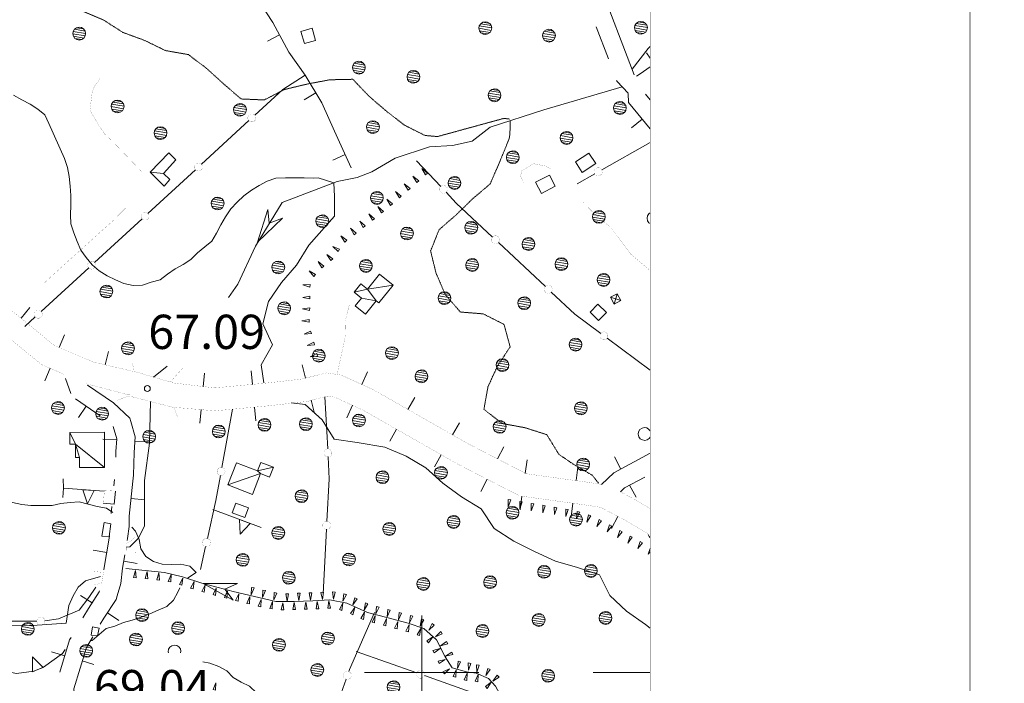
# Model space of a CAD drawing. Units: inches. Extents: x 1434800 to 1446565, y 4479307 to 4488127.
# Drawn here: x 1444824 to 1445255, y 4486995 to 4487286 of the extents above; entities that cross this region are included whole.
import ezdxf
from ezdxf.enums import TextEntityAlignment as Align

# ---------------------------------------------------------------- set-up
doc = ezdxf.new("R2010")
doc.units = ezdxf.units.IN
doc.header["$MEASUREMENT"] = 0
doc.linetypes.add('HIDDEN', pattern=[0.375, 0.25, -0.125])
for name, color, linetype, lineweight in [('ALBERO', 7, 'Continuous', 0), ('CARRARECCIA', 7, 'Continuous', 0), ('CURVA_AUSILIARI', 7, 'Continuous', 0), ('CURVA_INTERM', 7, 'Continuous', 0), ('EDIFICIO', 7, 'Continuous', 0), ('FIUME', 7, 'Continuous', 0), ('FOGLIO_LEGENDA', 7, 'Continuous', 0), ('MARCIAPIEDE', 7, 'Continuous', 0), ('MURO_A_CALCE', 7, 'Continuous', 0), ('MURO_SOSTEG', 7, 'Continuous', 0), ('OLEODOTTI', 7, 'Continuous', 0), ('PUNTO_QUOTA', 7, 'Continuous', 0), ('QUOTA', 7, 'Continuous', 0), ('SOMM_SCARPAT', 7, 'Continuous', 0), ('STACCIONATA', 7, 'Continuous', 0), ('STRADA_1_CORSIA', 7, 'Continuous', 0), ('STRADE_SECOND', 7, 'Continuous', 0), ('TETTOIA', 7, 'Continuous', 0), ('VASCHE_POZZI', 7, 'Continuous', 0)]:
    doc.layers.add(name, color=color, linetype=linetype, lineweight=lineweight)
doc.styles.add('ROMANT', font='ROMANT.shx', dxfattribs={"height": 0.2})

# ---------------------------------------------------------------- blocks, each defined once
blk = doc.blocks.new('ALBERO')
at = {"layer": 'ALBERO', "color": 3, "linetype": 'Continuous'}
mesh = blk.add_polyface(dxfattribs=at)
corners = [(1.81, 2.05), (-1.24, 2.55), (2.46, 1.15), (-2.14, 1.95), (2.71, 0.1), (-2.74, 1), (2.51, -1), (-2.89, -0.05), (1.96, -1.9), (-2.64, -1.15), (1.06, -2.55), (-2.04, -2.05), (-0.04, -2.8), (-1.09, -2.6), (-0.19, 2.8), (0.91, 2.65)]
mesh.append_faces([[corners[k] for k in face] for face in [(1, 0, 15, 14), (10, 11, 13, 12)]], dxfattribs={"vtx0": -1, "color": 3})
mesh.append_faces([[corners[k] for k in face] for face in [(0, 1, 3, 2), (2, 3, 5, 4), (4, 5, 7, 6), (6, 7, 9, 8), (8, 9, 11, 10)]], dxfattribs={"vtx0": -1, "vtx2": -1, "color": 3})
blk = doc.blocks.new('PARAM')
at = {"layer": 'FOGLIO_LEGENDA', "color": 4, "linetype": 'Continuous'}
for p, q in [((0, -25), (0, 25)), ((-25, 0), (25, 0))]:
    blk.add_line(p, q, dxfattribs=at)
blk.add_point((0, 0), dxfattribs=at)
blk = doc.blocks.new('PUNTO')
at = {"layer": 'PUNTO_QUOTA', "color": 1, "linetype": 'Continuous'}
blk.add_circle((0, 0), 1.3, dxfattribs=at)

msp = doc.modelspace()

# ---------------------------------------------------------------- linework, layer by layer
at = {"layer": 'ALBERO', "color": 3, "linetype": 'Continuous'}
for points in [[(1445100, 4487201.36), (1445099.38, 4487200.95), (1445098.78, 4487200), (1445098.63, 4487198.95), (1445098.88, 4487197.85), (1445099.48, 4487196.95), (1445100, 4487196.65)], [(1445100, 4487105.8), (1445099.49, 4487106.51), (1445098.59, 4487107.11), (1445097.49, 4487107.26), (1445096.44, 4487107.01), (1445095.54, 4487106.41), (1445094.94, 4487105.46), (1445094.79, 4487104.41), (1445095.04, 4487103.31), (1445095.64, 4487102.41), (1445096.59, 4487101.86), (1445097.64, 4487101.66), (1445098.74, 4487101.91), (1445099.64, 4487102.56), (1445100, 4487103.15)], [(1444894.48, 4487008.67), (1444894.6, 4487009.31), (1444894.35, 4487010.36), (1444893.7, 4487011.26), (1444892.8, 4487011.86), (1444891.7, 4487012.01), (1444890.65, 4487011.76), (1444889.75, 4487011.16), (1444889.15, 4487010.21), (1444889, 4487009.16), (1444889.11, 4487008.67)]]:
    msp.add_lwpolyline(points, dxfattribs=at)
at = {"layer": 'CARRARECCIA', "color": 1, "linetype": 'Continuous', "const_width": 0.05}
for points in [[(1444859.19, 4487260.09), (1444856.68, 4487256.57), (1444855.74, 4487253.92), (1444854.8, 4487246.29), (1444857.31, 4487241.88), (1444861.06, 4487236.01), (1444864.82, 4487232.48), (1444876.1, 4487220.73), (1444877.27, 4487219.51)], [(1445056.47, 4487220.62), (1445053.97, 4487221.84), (1445049.07, 4487222.84), (1445043.86, 4487219.75), (1445043.2, 4487217.46), (1445044.75, 4487214.48)], [(1445100, 4487176.05), (1445091.44, 4487183.3), (1445082.71, 4487194.96), (1445078.75, 4487198.3), (1445075.48, 4487201.11), (1445071.03, 4487205.4), (1445070.24, 4487206.42)], [(1444870.87, 4487203.94), (1444865.45, 4487198.41), (1444839.45, 4487174.92), (1444834.15, 4487170.03)], [(1444968.31, 4487160.91), (1444966.57, 4487154.01), (1444966.73, 4487148.09), (1444963.11, 4487131.03)]]:
    msp.add_lwpolyline(points, dxfattribs=at)
at = {"layer": 'CURVA_AUSILIARI', "color": 30, "linetype": 'HIDDEN'}
msp.add_line((1445099.09, 4487060.27), (1445100, 4487059), dxfattribs=at)
for points in [[(1444851.47, 4487289.7), (1444860.77, 4487285.73), (1444869.24, 4487280.31), (1444878.77, 4487276.81), (1444887.82, 4487272.39), (1444897.85, 4487270.62), (1444905.84, 4487264.57), (1444913.25, 4487257.84), (1444920.94, 4487251.19), (1444931.09, 4487250.75), (1444940.02, 4487255.37), (1444949.91, 4487257.72), (1444959.8, 4487259.59), (1444969.86, 4487259.8), (1444976.82, 4487252.5), (1444984.6, 4487245.78), (1444992.52, 4487239.68), (1445001.48, 4487235.19), (1445006.9, 4487234.72), (1445036.02, 4487242.7), (1445038.42, 4487242.38)], [(1445038.76, 4487241.42), (1445038.61, 4487235.84), (1445038.32, 4487233.89), (1445034.54, 4487224.57), (1445030.02, 4487214), (1445022.36, 4487207.55)], [(1445022.36, 4487207.55), (1445015.17, 4487200.52), (1445007.61, 4487193.94), (1445003.9, 4487184.62), (1445006.3, 4487174.82), (1445010.32, 4487165.53), (1445016.93, 4487157.89), (1445026.91, 4487157.09), (1445036.02, 4487152.49), (1445038.72, 4487142.66), (1445033.2, 4487134.3), (1445029.02, 4487125.21), (1445027.23, 4487115.25), (1445035.22, 4487109.08), (1445045.18, 4487107.25), (1445054.75, 4487104.19), (1445060.03, 4487095.61), (1445066.34, 4487091.27), (1445074.73, 4487086.39), (1445077.41, 4487082.94)]]:
    msp.add_lwpolyline(points, dxfattribs=at)
at = {"layer": 'CURVA_INTERM', "color": 30, "linetype": 'Continuous'}
for points in [[(1444821.34, 4487252.87), (1444824.93, 4487250.79), (1444828.57, 4487248.89), (1444832.04, 4487246.78), (1444835.1, 4487244.17), (1444836.85, 4487240.4), (1444843.61, 4487225.12), (1444844.91, 4487221.23), (1444845.7, 4487217.23), (1444846.16, 4487213.02), (1444846.39, 4487208.85), (1444846.46, 4487204.74), (1444846.34, 4487200.49), (1444846.45, 4487196.48), (1444847.7, 4487192.53), (1444849.16, 4487188.73), (1444850.84, 4487185.02), (1444853.11, 4487181.7), (1444855.73, 4487178.61), (1444858.86, 4487175.93), (1444862.29, 4487173.72), (1444865.99, 4487171.93), (1444869.68, 4487170.35), (1444873.71, 4487169.44), (1444877.8, 4487169.67), (1444881.58, 4487171.01), (1444885.51, 4487171.99), (1444888.75, 4487174.44), (1444892.09, 4487176.81), (1444895.61, 4487178.75), (1444899, 4487180.95), (1444901.83, 4487183.88), (1444905.04, 4487186.39), (1444908.14, 4487188.94), (1444910.23, 4487192.48), (1444912.02, 4487196.09), (1444914.15, 4487199.63), (1444916.45, 4487203.03), (1444919.22, 4487206), (1444922.12, 4487208.84), (1444925.45, 4487211.18), (1444928.82, 4487213.36), (1444932.42, 4487215.22), (1444936.21, 4487216.57), (1444940.32, 4487216.7), (1444944.39, 4487216.64), (1444948.48, 4487216.67), (1444952.59, 4487216.56), (1444954.71, 4487216.59), (1444961.6, 4487214.4)], [(1444961.6, 4487214.4), (1444961.81, 4487208.48), (1444961.78, 4487199.87), (1444950.54, 4487187.1), (1444945.25, 4487178.39), (1444938.64, 4487170.88), (1444932.96, 4487162.43), (1444930.52, 4487152.65), (1444934.76, 4487143.51), (1444929.73, 4487134.82), (1444930.93, 4487126.89)], [(1444942.92, 4487118.11), (1444949.04, 4487117.46), (1444956.43, 4487110.71), (1444961.75, 4487102.2), (1444971.7, 4487100.75), (1444983.86, 4487098.7), (1444993.21, 4487094.83), (1445001.77, 4487089.64), (1445009.28, 4487082.94), (1445017.45, 4487076.98), (1445026.09, 4487071.65), (1445031.73, 4487063.15), (1445040.36, 4487057.56), (1445049.41, 4487053.05), (1445058.52, 4487048.77), (1445068.18, 4487045.99), (1445077.84, 4487042.84), (1445082.3, 4487033.82), (1445089.68, 4487026.89), (1445097.95, 4487020.99), (1445100, 4487019.47)], [(1444864.75, 4487070.13), (1444862.07, 4487071.96), (1444857.95, 4487072.8), (1444853.99, 4487073.69), (1444850.12, 4487074.78), (1444846.12, 4487074.47), (1444842.11, 4487074.08), (1444838.21, 4487073.19), (1444833.05, 4487073.11), (1444828.95, 4487073.12), (1444824.91, 4487073.66), (1444820.9, 4487074.5), (1444817.09, 4487075.31)], [(1444890.5, 4487047.36), (1444886.45, 4487047.46), (1444882.6, 4487048.62), (1444879.28, 4487050.86), (1444877.09, 4487054.25), (1444876.4, 4487058.23), (1444874.66, 4487061.9), (1444873.17, 4487063.67)], [(1444897.5, 4487041.2), (1444897.98, 4487041.63), (1444901.31, 4487043.84), (1444898.45, 4487046.64), (1444894.52, 4487047.41), (1444890.5, 4487047.36)], [(1444855.21, 4487013.95), (1444855.7, 4487014.11), (1444858.82, 4487016.66), (1444861.83, 4487019.32), (1444865.7, 4487020.36), (1444869.43, 4487021.87), (1444873.31, 4487023), (1444877.17, 4487024.2), (1444880.97, 4487025.71), (1444884.68, 4487027.28), (1444888.37, 4487029), (1444891.41, 4487031.72), (1444893.32, 4487035.29), (1444894.16, 4487037.14)], [(1444904.14, 4487004.71), (1444907.32, 4487004.07), (1444911.15, 4487002.73), (1444914.68, 4487000.79), (1444917.48, 4486997.87), (1444920.97, 4486995.8), (1444924.64, 4486994.06), (1444927.65, 4486991.19), (1444931.14, 4486989.17), (1444935.13, 4486988.41), (1444938.91, 4486986.84), (1444942.73, 4486985.39), (1444946.59, 4486984.3), (1444949.56, 4486983.61)]]:
    msp.add_lwpolyline(points, dxfattribs=at)
at = {"layer": 'EDIFICIO', "color": 2, "linetype": 'Continuous'}
for points in [[(1444947.12, 4487280.72), (1444952.02, 4487282.15), (1444953.55, 4487276.85), (1444948.65, 4487275.43)], [(1445067.26, 4487223.59), (1445073.2, 4487227.51), (1445076.2, 4487222.95), (1445070.26, 4487219.04)], [(1445055.87, 4487217.88), (1445058.42, 4487213.04), (1445052.39, 4487209.86), (1445049.83, 4487214.71)], [(1445077.42, 4487154.17), (1445073.71, 4487157.81), (1445077.14, 4487161.31), (1445080.86, 4487157.67)], [(1444918.59, 4487074.24), (1444924.16, 4487072.13), (1444922.54, 4487067.88), (1444916.97, 4487069.98)], [(1444860.99, 4487065.73), (1444859.99, 4487059.79), (1444863.15, 4487059.59), (1444863.93, 4487065.12)], [(1444855.25, 4487016.45), (1444858.11, 4487016.03), (1444858.86, 4487019.5), (1444855.97, 4487020.1)]]:
    msp.add_lwpolyline(points, close=True, dxfattribs=at)
at = {"layer": 'FIUME', "color": 5, "linetype": 'Continuous'}
msp.add_line((1444888.61, 4487134.16), (1444882.57, 4487129.4), dxfattribs=at)
for points in [[(1445100, 4487274.1), (1445099.13, 4487273.35), (1445092.06, 4487264.17)], [(1445087.81, 4487256.52), (1445053.43, 4487246.42), (1445030, 4487238.8), (1445022.09, 4487232.69), (1445013.41, 4487230.77), (1445003.45, 4487230.25), (1444988.41, 4487225.25), (1444978.23, 4487219.21), (1444971.73, 4487216.85), (1444962.95, 4487215.09), (1444938.88, 4487205.91), (1444927.25, 4487186.78)], [(1444927.25, 4487186.78), (1444919.55, 4487170.13), (1444915.49, 4487164.26)], [(1444881.33, 4487118.69), (1444880.83, 4487100.45), (1444878.62, 4487084.11), (1444878.62, 4487064.08), (1444875.92, 4487058.79), (1444872.24, 4487055.11), (1444870.97, 4487054.93)], [(1444859.41, 4487042.1), (1444852.85, 4487040.14), (1444849.66, 4487037.38), (1444847.48, 4487033.67), (1444845.48, 4487029.33), (1444844.36, 4487021.66), (1444829.67, 4487020.58), (1444813.81, 4487020.82), (1444805.77, 4487021.66), (1444801.36, 4487023.08), (1444797.78, 4487024.41), (1444793.26, 4487028.28), (1444789.62, 4487032.26), (1444783.86, 4487044.26), (1444780.32, 4487053.71), (1444774.41, 4487060.73)], [(1445019.63, 4487000.39), (1445013.27, 4487002.07), (1445010.2, 4487006.94), (1445006.46, 4487014.33), (1445000.91, 4487019.3), (1444994.03, 4487021.64), (1444984.71, 4487024.07), (1444976.32, 4487026.37), (1444967.21, 4487030.36), (1444959.86, 4487031.8), (1444952.39, 4487031.39), (1444944.11, 4487031.12), (1444936.2, 4487031.19), (1444917.5, 4487035.52), (1444910.98, 4487037.19), (1444903.82, 4487039.18), (1444895.25, 4487041.89), (1444887.41, 4487043.86), (1444870.51, 4487045.54)], [(1445100, 4486943.62), (1445096.59, 4486945.56), (1445090.68, 4486948.64), (1445086.48, 4486951.8), (1445082.18, 4486958.62), (1445079.7, 4486963.37), (1445075.24, 4486969.6), (1445069.71, 4486975.35), (1445064.07, 4486979.29), (1445056.95, 4486980.02), (1445050.22, 4486978.77), (1445044.25, 4486977.28), (1445038.95, 4486979.77), (1445036.79, 4486984.34), (1445035, 4486989.17), (1445032.36, 4486994.12), (1445029.28, 4486997.41), (1445023.83, 4486999.8), (1445019.63, 4487000.39)]]:
    msp.add_lwpolyline(points, dxfattribs=at)
for points in [[(1444939, 4487198.94), (1444928.17, 4487188.44), (1444932.68, 4487202.79), (1444933.26, 4487196.82)], [(1444917.54, 4487031.76), (1444904.28, 4487038.95), (1444919.32, 4487038.95), (1444913.8, 4487036.6)]]:
    msp.add_lwpolyline(points, close=True, dxfattribs=at)
at = {"layer": 'FOGLIO_LEGENDA', "color": 4, "linetype": 'Continuous'}
msp.add_line((1445075, 4487000), (1445100, 4487000), dxfattribs=at)
at = {"layer": 'FOGLIO_LEGENDA', "color": 7, "linetype": 'Continuous', "const_width": 0.05}
for points in [[(1434945, 4479795), (1445255, 4479795), (1445255, 4488105), (1434945, 4488105)], [(1434975, 4479825), (1445225, 4479825), (1445225, 4488075), (1434975, 4488075)], [(1435100, 4479950), (1445100, 4479950), (1445100, 4487950), (1435100, 4487950)]]:
    msp.add_lwpolyline(points, close=True, dxfattribs=at)
at = {"layer": 'FOGLIO_LEGENDA', "color": 6, "linetype": 'Continuous', "const_width": 0.2}
msp.add_lwpolyline([(1434960, 4479810), (1445240, 4479810), (1445240, 4488090), (1434960, 4488090)], close=True, dxfattribs=at)
at = {"layer": 'MARCIAPIEDE', "color": 6, "linetype": 'Continuous', "const_width": 0.05}
for points in [[(1444873.37, 4487135.52), (1444874.15, 4487131.88), (1444889.95, 4487127.22), (1444895.63, 4487133.56)], [(1444866.52, 4487119.24), (1444871.98, 4487121.11), (1444891.63, 4487116.02), (1444893.18, 4487111.77)], [(1444874.45, 4487059.02), (1444870.84, 4487056.44), (1444870.73, 4487052.51), (1444874.94, 4487052.57)], [(1444856.53, 4487044.29), (1444860.7, 4487043.83), (1444859.96, 4487039.22), (1444856.28, 4487038.3)]]:
    msp.add_lwpolyline(points, dxfattribs=at)
at = {"layer": 'MURO_A_CALCE', "color": 7, "linetype": 'Continuous'}
for p, q in [((1444932.49, 4487276.45), (1444937.76, 4487279.32)), ((1444948.49, 4487250.79), (1444953.63, 4487253.9)), ((1444961.05, 4487224.38), (1444966.52, 4487226.84)), ((1444843.14, 4487080.69), (1444843.03, 4487084.81))]:
    msp.add_line(p, q, dxfattribs=at)
msp.add_lwpolyline([(1444880.11, 4487493.98), (1444881.7, 4487472.08), (1444885.67, 4487447.44), (1444892.18, 4487410.39), (1444896.7, 4487389.7), (1444898.5, 4487365.78), (1444901.61, 4487356.34), (1444907.56, 4487344.52), (1444913.88, 4487330.59), (1444920.41, 4487313.86), (1444925.96, 4487298.42), (1444934.89, 4487284.6), (1444941.91, 4487271.69), (1444949, 4487261.54), (1444956.3, 4487249.48), (1444961.89, 4487237.15), (1444969.14, 4487221.01)], dxfattribs=at)
at = {"layer": 'MURO_SOSTEG', "color": 7, "linetype": 'Continuous'}
msp.add_line((1444908.61, 4487071.48), (1444929.73, 4487063.48), dxfattribs=at)
for points in [[(1444842.88, 4487076.73), (1444843.14, 4487080.69), (1444861, 4487079.42)], [(1444843.92, 4487010.05), (1444842.77, 4487008.4), (1444834.5, 4487002.41), (1444830.26, 4487000.66), (1444822.64, 4486999.58), (1444812.22, 4487001.59), (1444797.52, 4487003.39), (1444782.45, 4487005.44)]]:
    msp.add_lwpolyline(points, dxfattribs=at)
at = {"layer": 'MURO_SOSTEG', "color": 4, "linetype": 'Continuous'}
for points in [[(1444854.14, 4487079.91), (1444856.64, 4487079.73), (1444853.72, 4487073.92), (1444851.65, 4487080.08)], [(1444922.64, 4487066.17), (1444924.98, 4487065.28), (1444920.51, 4487060.56), (1444920.3, 4487067.05)], [(1444831.93, 4487001.35), (1444829.62, 4487000.4), (1444829.64, 4487006.9), (1444834.24, 4487002.3)]]:
    msp.add_lwpolyline(points, close=True, dxfattribs=at)
at = {"layer": 'OLEODOTTI', "color": 4, "linetype": 'Continuous'}
for p, q in [((1445082.6, 4487164.34), (1445087.11, 4487162.87)), ((1445085.51, 4487165.89), (1445084.2, 4487161.33))]:
    msp.add_line(p, q, dxfattribs=at)
at = {"layer": 'SOMM_SCARPAT', "color": 30, "linetype": 'Continuous'}
for points in [[(1445002.59, 4487218.71), (1445000.11, 4487220.77), (1445001.71, 4487217.98), (1445002.59, 4487218.71)], [(1444994.88, 4487212.01), (1444992.33, 4487213.97), (1444994.04, 4487211.24), (1444994.88, 4487212.01)], [(1444998.69, 4487215.41), (1444996.15, 4487217.4), (1444997.83, 4487214.66), (1444998.69, 4487215.41)], [(1444991.07, 4487208.6), (1444988.56, 4487210.62), (1444990.21, 4487207.85), (1444991.07, 4487208.6)], [(1444987.2, 4487205.26), (1444984.72, 4487207.33), (1444986.32, 4487204.53), (1444987.2, 4487205.26)], [(1444983.28, 4487201.98), (1444980.85, 4487204.09), (1444982.4, 4487201.26), (1444983.28, 4487201.98)], [(1444975.32, 4487195.58), (1444972.92, 4487197.73), (1444974.41, 4487194.88), (1444975.32, 4487195.58)], [(1444979.31, 4487198.77), (1444976.89, 4487200.89), (1444978.42, 4487198.06), (1444979.31, 4487198.77)], [(1444971.28, 4487192.44), (1444968.88, 4487194.59), (1444970.38, 4487191.74), (1444971.28, 4487192.44)], [(1444967.24, 4487189.31), (1444964.67, 4487191.25), (1444966.41, 4487188.54), (1444967.24, 4487189.31)], [(1444964.04, 4487185.38), (1444961.07, 4487186.62), (1444963.43, 4487184.42), (1444964.04, 4487185.38)], [(1444957.14, 4487177.93), (1444954.67, 4487179.99), (1444956.27, 4487177.2), (1444957.14, 4487177.93)], [(1444961.03, 4487181.25), (1444958.43, 4487183.15), (1444960.21, 4487180.46), (1444961.03, 4487181.25)], [(1444953.56, 4487174.31), (1444950.79, 4487175.95), (1444952.82, 4487173.45), (1444953.56, 4487174.31)], [(1444951.16, 4487169.92), (1444947.95, 4487169.79), (1444951.01, 4487168.79), (1444951.16, 4487169.92)], [(1444951.08, 4487164.83), (1444947.91, 4487164.23), (1444951.09, 4487163.69), (1444951.08, 4487164.83)], [(1444950.98, 4487159.72), (1444947.78, 4487159.32), (1444950.92, 4487158.58), (1444950.98, 4487159.72)], [(1444950.77, 4487154.61), (1444947.59, 4487154.07), (1444950.76, 4487153.47), (1444950.77, 4487154.61)], [(1444951.39, 4487149.58), (1444948.48, 4487148.2), (1444951.69, 4487148.48), (1444951.39, 4487149.58)], [(1444952.74, 4487144.65), (1444949.83, 4487143.27), (1444953.04, 4487143.55), (1444952.74, 4487144.65)], [(1444954.08, 4487139.72), (1444951.18, 4487138.34), (1444954.38, 4487138.62), (1444954.08, 4487139.72)], [(1445037.86, 4487075.79), (1445037.9, 4487072.57), (1445038.99, 4487075.6), (1445037.86, 4487075.79)], [(1445042.9, 4487074.95), (1445042.94, 4487071.72), (1445044.03, 4487074.76), (1445042.9, 4487074.95)], [(1445047.94, 4487074.1), (1445047.98, 4487070.88), (1445049.07, 4487073.91), (1445047.94, 4487074.1)], [(1445052.98, 4487073.25), (1445053.02, 4487070.03), (1445054.11, 4487073.06), (1445052.98, 4487073.25)], [(1445058.02, 4487072.41), (1445058.06, 4487069.19), (1445059.15, 4487072.22), (1445058.02, 4487072.41)], [(1445063.06, 4487071.56), (1445063.1, 4487068.34), (1445064.18, 4487071.37), (1445063.06, 4487071.56)], [(1445068.07, 4487070.55), (1445067.77, 4487067.34), (1445069.17, 4487070.24), (1445068.07, 4487070.55)], [(1445072.96, 4487069.05), (1445072.23, 4487065.91), (1445074.01, 4487068.59), (1445072.96, 4487069.05)], [(1445077.65, 4487067), (1445076.72, 4487063.92), (1445078.66, 4487066.48), (1445077.65, 4487067)], [(1445082.19, 4487064.66), (1445081.18, 4487061.6), (1445083.19, 4487064.12), (1445082.19, 4487064.66)], [(1445086.68, 4487062.23), (1445085.68, 4487059.17), (1445087.69, 4487061.68), (1445086.68, 4487062.23)], [(1445091.18, 4487059.8), (1445090.17, 4487056.74), (1445092.18, 4487059.25), (1445091.18, 4487059.8)], [(1445095.67, 4487057.36), (1445094.67, 4487054.3), (1445096.68, 4487056.82), (1445095.67, 4487057.36)], [(1445100, 4487054.41), (1445099.16, 4487051.87), (1445100, 4487052.92)], [(1444874.99, 4487041.52), (1444874.73, 4487044.73), (1444873.85, 4487041.63), (1444874.99, 4487041.52)], [(1444880.07, 4487041.02), (1444879.82, 4487044.23), (1444878.94, 4487041.13), (1444880.07, 4487041.02)], [(1444885.16, 4487040.51), (1444884.9, 4487043.72), (1444884.02, 4487040.63), (1444885.16, 4487040.51)], [(1444890.19, 4487039.69), (1444890.39, 4487042.91), (1444889.08, 4487039.96), (1444890.19, 4487039.69)], [(1444895.07, 4487038.22), (1444895.5, 4487041.41), (1444893.99, 4487038.57), (1444895.07, 4487038.22)], [(1444899.94, 4487036.67), (1444900.35, 4487039.86), (1444898.86, 4487037.01), (1444899.94, 4487036.67)], [(1444904.84, 4487035.19), (1444905.16, 4487038.4), (1444903.74, 4487035.51), (1444904.84, 4487035.19)], [(1444925.49, 4487037.31), (1444925.33, 4487034.1), (1444926.6, 4487037.06), (1444925.49, 4487037.31)], [(1444909.76, 4487033.83), (1444910.04, 4487037.04), (1444908.66, 4487034.13), (1444909.76, 4487033.83)], [(1444914.72, 4487032.57), (1444914.93, 4487035.78), (1444913.61, 4487032.85), (1444914.72, 4487032.57)], [(1444919.67, 4487031.3), (1444919.91, 4487034.52), (1444918.56, 4487031.59), (1444919.67, 4487031.3)], [(1444924.62, 4487030.04), (1444924.8, 4487033.26), (1444923.51, 4487030.31), (1444924.62, 4487030.04)], [(1444930.47, 4487036.16), (1444930.31, 4487032.95), (1444931.58, 4487035.91), (1444930.47, 4487036.16)], [(1444935.45, 4487035.01), (1444935.29, 4487031.8), (1444936.56, 4487034.76), (1444935.45, 4487035.01)], [(1444940.5, 4487034.5), (1444941.1, 4487031.34), (1444941.64, 4487034.52), (1444940.5, 4487034.5)], [(1444945.6, 4487034.72), (1444946.27, 4487031.57), (1444946.74, 4487034.75), (1444945.6, 4487034.72)], [(1444950.71, 4487034.89), (1444951.39, 4487031.74), (1444951.85, 4487034.93), (1444950.71, 4487034.89)], [(1444955.81, 4487035.14), (1444956.54, 4487032), (1444956.95, 4487035.19), (1444955.81, 4487035.14)], [(1444960.92, 4487035.33), (1444961.36, 4487032.14), (1444962.06, 4487035.28), (1444960.92, 4487035.33)], [(1444965.96, 4487034.5), (1444965.55, 4487031.31), (1444967.05, 4487034.16), (1444965.96, 4487034.5)], [(1444929.59, 4487028.86), (1444929.77, 4487032.08), (1444928.48, 4487029.12), (1444929.59, 4487028.86)], [(1444934.6, 4487027.86), (1444934.62, 4487031.08), (1444933.48, 4487028.07), (1444934.6, 4487027.86)], [(1444939.69, 4487027.42), (1444939.15, 4487030.59), (1444938.55, 4487027.43), (1444939.69, 4487027.42)], [(1444944.8, 4487027.59), (1444944.13, 4487030.74), (1444943.66, 4487027.56), (1444944.8, 4487027.59)], [(1444949.91, 4487027.75), (1444949.23, 4487030.9), (1444948.77, 4487027.71), (1444949.91, 4487027.75)], [(1444955.01, 4487027.98), (1444954.27, 4487031.11), (1444953.87, 4487027.92), (1444955.01, 4487027.98)], [(1444960.12, 4487028.26), (1444959.38, 4487031.39), (1444958.98, 4487028.2), (1444960.12, 4487028.26)], [(1444965.1, 4487027.26), (1444965.43, 4487030.46), (1444964, 4487027.57), (1444965.1, 4487027.26)], [(1444970.76, 4487032.74), (1444969.85, 4487029.65), (1444971.78, 4487032.23), (1444970.76, 4487032.74)], [(1444975.33, 4487030.48), (1444974.83, 4487027.3), (1444976.41, 4487030.1), (1444975.33, 4487030.48)], [(1444980.21, 4487028.97), (1444979.91, 4487025.76), (1444981.31, 4487028.66), (1444980.21, 4487028.97)], [(1444969.81, 4487025.34), (1444970.67, 4487028.45), (1444968.79, 4487025.83), (1444969.81, 4487025.34)], [(1444974.48, 4487023.25), (1444975.03, 4487026.43), (1444973.41, 4487023.65), (1444974.48, 4487023.25)], [(1444979.39, 4487021.83), (1444979.69, 4487025.04), (1444978.29, 4487022.14), (1444979.39, 4487021.83)], [(1444985.14, 4487027.62), (1444984.89, 4487024.41), (1444986.24, 4487027.34), (1444985.14, 4487027.62)], [(1444990.08, 4487026.33), (1444989.84, 4487023.12), (1444991.19, 4487026.05), (1444990.08, 4487026.33)], [(1444995.03, 4487025.05), (1444994.67, 4487021.84), (1444996.12, 4487024.72), (1444995.03, 4487025.05)], [(1444984.32, 4487020.5), (1444984.6, 4487023.71), (1444983.22, 4487020.8), (1444984.32, 4487020.5)], [(1444989.27, 4487019.21), (1444989.51, 4487022.43), (1444988.16, 4487019.5), (1444989.27, 4487019.21)], [(1444994.2, 4487017.89), (1444994.56, 4487021.09), (1444993.11, 4487018.21), (1444994.2, 4487017.89)], [(1444999.91, 4487023.51), (1444999.3, 4487020.34), (1445000.97, 4487023.1), (1444999.91, 4487023.51)], [(1445004.59, 4487021.45), (1445003.15, 4487018.56), (1445005.5, 4487020.76), (1445004.59, 4487021.45)], [(1444999.01, 4487016.19), (1444999.62, 4487019.36), (1444997.95, 4487016.6), (1444999.01, 4487016.19)], [(1445008.32, 4487017.97), (1445006.05, 4487015.68), (1445008.98, 4487017.03), (1445008.32, 4487017.97)], [(1445002.98, 4487013.08), (1445004.93, 4487015.65), (1445002.21, 4487013.92), (1445002.98, 4487013.08)], [(1445010.91, 4487013.56), (1445008.29, 4487011.68), (1445011.4, 4487012.53), (1445010.91, 4487013.56)], [(1445005.43, 4487008.62), (1445008.04, 4487010.51), (1445004.93, 4487009.64), (1445005.43, 4487008.62)], [(1445013.17, 4487008.98), (1445010.46, 4487007.24), (1445013.61, 4487007.92), (1445013.17, 4487008.98)], [(1445007.61, 4487004), (1445010.31, 4487005.76), (1445007.16, 4487005.05), (1445007.61, 4487004)], [(1445015.94, 4487005.04), (1445015.68, 4487001.83), (1445017.04, 4487004.74), (1445015.94, 4487005.04)], [(1445020.4, 4487004.21), (1445020.52, 4487001), (1445021.53, 4487004.05), (1445020.4, 4487004.21)], [(1445024.06, 4487003.35), (1445024.18, 4487000.14), (1445025.19, 4487003.19), (1445024.06, 4487003.35)], [(1445009.92, 4486999.46), (1445012.22, 4487001.7), (1445009.28, 4487000.4), (1445009.92, 4486999.46)], [(1445014.88, 4486997.98), (1445015.14, 4487001.19), (1445013.78, 4486998.27), (1445014.88, 4486997.98)], [(1445019.69, 4486996.47), (1445019.95, 4486999.68), (1445018.59, 4486996.76), (1445019.69, 4486996.47)], [(1445024.55, 4486995.91), (1445024.79, 4486999.12), (1445023.44, 4486996.2), (1445024.55, 4486995.91)], [(1445028.92, 4487001.85), (1445028.02, 4486998.76), (1445029.94, 4487001.34), (1445028.92, 4487001.85)], [(1445033.08, 4486998.89), (1445031.21, 4486996.27), (1445033.87, 4486998.07), (1445033.08, 4486998.89)], [(1444909.8, 4486992.32), (1444909.83, 4486995.54), (1444908.68, 4486992.53), (1444909.8, 4486992.32)], [(1445028.73, 4486993.08), (1445030.4, 4486995.84), (1445027.88, 4486993.84), (1445028.73, 4486993.08)]]:
    msp.add_lwpolyline(points, dxfattribs=at)
at = {"layer": 'STACCIONATA', "color": 3, "linetype": 'Continuous'}
for p, q in [((1444924.35, 4487241.72), (1444903.55, 4487222.59)), ((1445100, 4487232.06), (1445078.82, 4487220.15)), ((1445008.32, 4487212.9), (1444997.77, 4487224.16)), ((1444900.98, 4487220.22), (1444880.18, 4487201.09)), ((1445075.78, 4487218.44), (1445067.98, 4487214.06)), ((1444877.61, 4487198.73), (1444856.81, 4487179.6)), ((1445054.17, 4487169), (1445033.57, 4487188.34)), ((1444854.24, 4487177.24), (1444833.44, 4487158.11)), ((1444830.87, 4487155.75), (1444826.34, 4487151.58)), ((1445100, 4487132.36), (1445081.15, 4487146.41)), ((1444958.85, 4487097.94), (1444957.66, 4487120.78)), ((1444917.23, 4487115.35), (1444912.51, 4487089.79)), ((1444956.84, 4487034.53), (1444958.36, 4487062.75)), ((1444905.43, 4487055.27), (1444903.18, 4487045.09)), ((1444971.27, 4487009.29), (1444997.92, 4486999.88)), ((1445001.21, 4486998.71), (1445027.85, 4486989.3))]:
    msp.add_line(p, q, dxfattribs=at)
for points in [[(1444949, 4487261.54), (1444939.17, 4487255.34), (1444926.92, 4487244.08)], [(1445031.02, 4487190.72), (1445015.14, 4487205.63), (1445010.71, 4487210.36)], [(1445078.35, 4487148.49), (1445067.02, 4487156.94), (1445056.72, 4487166.61)], [(1444958.54, 4487066.23), (1444959.54, 4487084.81), (1444959.03, 4487094.45)], [(1444911.88, 4487086.36), (1444909.84, 4487075.3), (1444906.18, 4487058.68)], [(1444857.38, 4487037.37), (1444854.23, 4487032.89), (1444850.09, 4487027.31), (1444841.07, 4487023.58), (1444835.07, 4487022.63)], [(1444831.59, 4487022.51), (1444827.04, 4487022.52), (1444818.36, 4487022.49), (1444809.85, 4487023.22), (1444803.51, 4487024.62)], [(1444979.39, 4487026.34), (1444968.39, 4487001.39), (1444968.06, 4487000.45)], [(1444966.9, 4486997.16), (1444963.27, 4486986.87), (1444959.39, 4486970.45), (1444959.31, 4486969.98)]]:
    msp.add_lwpolyline(points, dxfattribs=at)
at = {"layer": 'STACCIONATA', "color": 3, "linetype": 'Continuous', "const_width": 0.05}
for points in [[(1444927.39, 4487242.9, 1), (1444923.89, 4487242.9, 1)], [(1444904.02, 4487221.4, 1), (1444900.52, 4487221.4, 1)], [(1445079.05, 4487219.3, 1), (1445075.55, 4487219.3, 1)], [(1445011.27, 4487211.63, 1), (1445007.77, 4487211.63, 1)], [(1444880.65, 4487199.91, 1), (1444877.15, 4487199.91, 1)], [(1445034.04, 4487189.53, 1), (1445030.54, 4487189.53, 1)], [(1444857.28, 4487178.42, 1), (1444853.78, 4487178.42, 1)], [(1445057.2, 4487167.8, 1), (1445053.7, 4487167.8, 1)], [(1444833.91, 4487156.93, 1), (1444830.41, 4487156.93, 1)], [(1445081.5, 4487147.45, 1), (1445078, 4487147.45, 1)], [(1444960.69, 4487096.2, 1), (1444957.19, 4487096.2, 1)], [(1444913.95, 4487088.07, 1), (1444910.45, 4487088.07, 1)], [(1444960.2, 4487064.49, 1), (1444956.7, 4487064.49, 1)], [(1444907.55, 4487056.98, 1), (1444904.05, 4487056.98, 1)], [(1444835.08, 4487022.5, 1), (1444831.58, 4487022.5, 1)], [(1444969.23, 4486998.81, 1), (1444965.73, 4486998.81, 1)], [(1445001.31, 4486999.29, 1), (1444997.81, 4486999.29, 1)]]:
    msp.add_lwpolyline(points, format="xyb", close=True, dxfattribs=at)
at = {"layer": 'STRADA_1_CORSIA', "color": 7, "linetype": 'Continuous'}
for p, q in [((1444824.65, 4487155.16), (1444828.46, 4487159.8)), ((1444841.35, 4487142.42), (1444843.71, 4487147.94)), ((1444861.5, 4487134.77), (1444862.86, 4487140.62)), ((1444835.03, 4487127.71), (1444837.39, 4487133.24)), ((1444925.87, 4487126.2), (1444925.29, 4487132.18)), ((1444947.68, 4487134.76), (1444949.16, 4487128.94)), ((1444904.39, 4487125.12), (1444904.93, 4487131.11)), ((1444976.31, 4487131.63), (1444973.82, 4487126.16)), ((1444951.62, 4487119.24), (1444953.1, 4487113.42)), ((1444996.95, 4487120.45), (1444993.98, 4487115.22)), ((1444902.94, 4487109.18), (1444903.48, 4487115.16)), ((1444927.36, 4487110.26), (1444926.8, 4487116.24)), ((1444969.67, 4487117.06), (1444967.19, 4487111.58)), ((1444989.02, 4487106.54), (1444986.05, 4487101.32)), ((1445016.5, 4487109.3), (1445013.53, 4487104.08)), ((1445035.93, 4487098.92), (1445033.18, 4487093.57)), ((1445008.57, 4487095.39), (1445005.6, 4487090.17)), ((1445046.1, 4487093.1), (1445045.28, 4487087.14)), ((1445068.39, 4487090.01), (1445067.56, 4487084.06)), ((1445028.6, 4487084.68), (1445025.86, 4487079.34)), ((1445043.9, 4487077.24), (1445043.08, 4487071.28)), ((1445066.19, 4487074.15), (1445065.38, 4487068.2)), ((1445085.84, 4487068.42), (1445083.07, 4487063.1))]:
    msp.add_line(p, q, dxfattribs=at)
at = {"layer": 'STRADA_1_CORSIA', "color": 1, "linetype": 'Continuous', "const_width": 0.05}
for points in [[(1444873.63, 4487131.92), (1444856.34, 4487135.98), (1444838.89, 4487143.47), (1444808.45, 4487168.45), (1444779.94, 4487188.16), (1444756.76, 4487228.84), (1444739.75, 4487268.69), (1444722.36, 4487296.13), (1444718.79, 4487300.12), (1444718.39, 4487301.57)], [(1444843.47, 4487130.62), (1444833.65, 4487134.85), (1444802.43, 4487160.45), (1444772.38, 4487181.22), (1444747.78, 4487224.38), (1444730.87, 4487264.03), (1444714.36, 4487290.07)], [(1444948.13, 4487128.62), (1444932.08, 4487126.78), (1444909.47, 4487124.66), (1444890.56, 4487126.92)], [(1444947.87, 4487128.62), (1444958.28, 4487131.25), (1444964.73, 4487130.29), (1444978.74, 4487123.92), (1445020.49, 4487100.11), (1445041.52, 4487089.28), (1445046.8, 4487086.68)], [(1444872.24, 4487121.63), (1444871.76, 4487121.61), (1444853.2, 4487126.44), (1444853.18, 4487126.45)], [(1444951.62, 4487119.24), (1444958.8, 4487121.07), (1444961.87, 4487120.61), (1444974.18, 4487115), (1445015.73, 4487091.31), (1445037.02, 4487080.34), (1445042.38, 4487077.7)], [(1444951.5, 4487119.06), (1444949.27, 4487118.68), (1444933.12, 4487116.84), (1444909.49, 4487114.62), (1444892.37, 4487116.09)], [(1445045.28, 4487087.14), (1445073.01, 4487083.31), (1445078.77, 4487082.41)], [(1445043.9, 4487077.24), (1445071.55, 4487073.41), (1445078.35, 4487072.35), (1445089.11, 4487066.71), (1445100, 4487060.12)], [(1445086.95, 4487079.13), (1445094.03, 4487075.43), (1445100, 4487071.81)]]:
    msp.add_lwpolyline(points, dxfattribs=at)
at = {"layer": 'STRADE_SECOND', "color": 7, "linetype": 'Continuous'}
for p, q in [((1445076.43, 4487282.72), (1445081.77, 4487268.71)), ((1445100, 4487269.11), (1445098.37, 4487271.45)), ((1445094.09, 4487261.16), (1445095.63, 4487262.24)), ((1445095.64, 4487262.24), (1445100, 4487265.28)), ((1445100, 4487250.74), (1445097.96, 4487253.23)), ((1445096.53, 4487242.36), (1445091.89, 4487238.57)), ((1444844.01, 4487128.77), (1444846.41, 4487122.2)), ((1444848.42, 4487119.81), (1444859.27, 4487112.39)), ((1444849.7, 4487111.67), (1444853.08, 4487116.62)), ((1444860.48, 4487102.24), (1444866.47, 4487101.88)), ((1444874.46, 4487101.41), (1444880.45, 4487101.05)), ((1445087.22, 4487089.13), (1445084.39, 4487094.42)), ((1444865.57, 4487084.57), (1444865.3, 4487081.84)), ((1445093.86, 4487076.81), (1445091.02, 4487082.09)), ((1444872.78, 4487076.3), (1444878.75, 4487075.69)), ((1444864.38, 4487072.75), (1444864.07, 4487069.65)), ((1444871.27, 4487058.72), (1444871.14, 4487057.82)), ((1444856.24, 4487053.63), (1444862.15, 4487052.58)), ((1444869.61, 4487048.83), (1444875.51, 4487047.78)), ((1444850.66, 4487033.76), (1444855.69, 4487030.49)), ((1444862.4, 4487026.13), (1444867.42, 4487022.85)), ((1444856.01, 4487015.67), (1444853.38, 4487011.3)), ((1444838.02, 4487009.12), (1444843.76, 4487007.4)), ((1444851.43, 4487005.1), (1444856.47, 4487003.58))]:
    msp.add_line(p, q, dxfattribs=at)
for points in [[(1445100, 4487317.82), (1445091.33, 4487313.83), (1445085.35, 4487311.37), (1445081.07, 4487308.65), (1445077.29, 4487305.01), (1445077.26, 4487304.9), (1445077.32, 4487302.83), (1445092.98, 4487261.77)], [(1445085.34, 4487259.34), (1445085.51, 4487258.9), (1445090.44, 4487253.8)], [(1445100, 4487238.12), (1445090.5, 4487249.7), (1445090.37, 4487253.56)], [(1444853.67, 4487125.92), (1444865.08, 4487118.12), (1444872.29, 4487111.36), (1444872.67, 4487109.98)], [(1444864.95, 4487107.83), (1444866.5, 4487102.31), (1444866.17, 4487096.82), (1444866.08, 4487094.32)], [(1444872.66, 4487109.99), (1444874.57, 4487103.19), (1444874.18, 4487096.44), (1444873.81, 4487086.49), (1444873.54, 4487083.78)], [(1445078.77, 4487082.41), (1445084.05, 4487087.44), (1445100, 4487096.03)], [(1445086.95, 4487079.13), (1445088.8, 4487080.89), (1445097.61, 4487085.64)], [(1444873.54, 4487083.77), (1444872.01, 4487068.54), (1444872.01, 4487064.04), (1444871.27, 4487058.74)], [(1444863.34, 4487059.84), (1444862.96, 4487057.13), (1444861.14, 4487046.87), (1444860.92, 4487044.93)], [(1444870.11, 4487051.59), (1444869.07, 4487045.73), (1444868.32, 4487039.04), (1444866.71, 4487033.6)], [(1444859.03, 4487035.87), (1444858.89, 4487035.42), (1444854.09, 4487028.03), (1444851.67, 4487024.01)], [(1444866.7, 4487033.57), (1444866.24, 4487032.02), (1444860.88, 4487023.78), (1444859.3, 4487021.14)], [(1444846.52, 4487015.43), (1444845.83, 4487014.28), (1444841.61, 4487000.22)], [(1444853.37, 4487011.28), (1444853.21, 4487011), (1444847.77, 4486992.87), (1444848.08, 4486989.74)]]:
    msp.add_lwpolyline(points, dxfattribs=at)
at = {"layer": 'TETTOIA', "color": 1, "linetype": 'Continuous'}
msp.add_lwpolyline([(1445085.51, 4487165.89), (1445087.11, 4487162.87), (1445084.2, 4487161.33), (1445082.6, 4487164.34), (1445085.51, 4487165.89)], dxfattribs=at)
at = {"layer": 'VASCHE_POZZI', "color": 5, "linetype": 'Continuous', "const_width": 0.05}
for points in [[(1444861.13, 4487079.76), (1444860.64, 4487074.15)], [(1444865.97, 4487079.47), (1444861.13, 4487079.76)]]:
    msp.add_lwpolyline(points, dxfattribs=at)
at = {"layer": 'VASCHE_POZZI', "color": 5, "linetype": 'Continuous'}
msp.add_lwpolyline([(1444860.64, 4487074.15), (1444865.36, 4487073.82), (1444865.97, 4487079.47)], dxfattribs=at)

# ---------------------------------------------------------------- block references
at = {"layer": 'ALBERO', "color": 3, "linetype": 'Continuous'}
for p in [(1445027.96, 4487282.21), (1445096.08, 4487282.35), (1444850.19, 4487279.78), (1445055.8, 4487278.9), (1444972.6, 4487264.88), (1444996.46, 4487260.91), (1445031.96, 4487252.8), (1444867, 4487247.9), (1444920.57, 4487246.43), (1445086.83, 4487247.21), (1444978.78, 4487238.86), (1444885.78, 4487236.23), (1445063.48, 4487234.12), (1445039.95, 4487225.66), (1445014.44, 4487214.4), (1444980.48, 4487207.84), (1444910.8, 4487205.42), (1445077.67, 4487199.53), (1444956.58, 4487197.64), (1445021.79, 4487194.8), (1444993.68, 4487192.3), (1445046.8, 4487187.66), (1444937.33, 4487177.43), (1444975.66, 4487178.06), (1445022.16, 4487178.49), (1445061.25, 4487178.89), (1445079.68, 4487171.92), (1444862.07, 4487166.87), (1445010.07, 4487163.99), (1444939.93, 4487159.5), (1445044.98, 4487161.76), (1445067.43, 4487143.58), (1444871.55, 4487141.98), (1444955.04, 4487138.77), (1444987.09, 4487139.9), (1445035.46, 4487134.63), (1444999.98, 4487129.74), (1444840.88, 4487115.86), (1444860.2, 4487113.37), (1445069.79, 4487115.72), (1444931.26, 4487108.47), (1444949.41, 4487108.76), (1444972.66, 4487110.41), (1444911.28, 4487105.59), (1445034.23, 4487107.6), (1444880.82, 4487103.28), (1445070.8, 4487091.11), (1445008.53, 4487087.47), (1444982.89, 4487085.54), (1444947.5, 4487077.21), (1445039.88, 4487069.99), (1445014.04, 4487065.96), (1445067.63, 4487066.97), (1444841.31, 4487063.36), (1444937.31, 4487061.13), (1444985.87, 4487062.88), (1444921.74, 4487049.35), (1444968.28, 4487049.53), (1445053.66, 4487044.13), (1445074.17, 4487044.49), (1444941.93, 4487041.53), (1445000.79, 4487038.81), (1445030.02, 4487039.62), (1444877.7, 4487025.18), (1445051.3, 4487023.04), (1445080.54, 4487023.93), (1444827.65, 4487019.13), (1444893.48, 4487019.47), (1445026.66, 4487018.21), (1444875.01, 4487014.45), (1444959.09, 4487014.97), (1444853.25, 4487009.5), (1444937.64, 4487012.11), (1444954.39, 4487001.13), (1445055.45, 4486998.6), (1444987.77, 4486993.59)]:
    msp.add_blockref('ALBERO', p, dxfattribs=at)
at = {"layer": 'FOGLIO_LEGENDA', "color": 4, "linetype": 'Continuous'}
msp.add_blockref('PARAM', (1445000, 4487000), dxfattribs=at)
at = {"layer": 'PUNTO_QUOTA', "color": 1, "linetype": 'Continuous'}
msp.add_blockref('PUNTO', (1444879.91, 4487124.38), dxfattribs=at)

# ---------------------------------------------------------------- texts
at = {"layer": 'QUOTA', "color": 7, "linetype": 'Continuous', "style": 'ROMANT'}
for s, p in [('67.09', (1444880.31, 4487156.71)), ('69.04', (1444856.52, 4487001.12))]:
    msp.add_text(s, height=15, dxfattribs=at).set_placement(p, align=Align.TOP_LEFT)

# ---------------------------------------------------------------- meshes
at = {"layer": 'EDIFICIO', "color": 2, "linetype": 'Continuous'}
mesh = msp.add_polyface(dxfattribs=at)
corners = [(1444886.98, 4487218.61), (1444881.19, 4487219.12), (1444889.25, 4487227.67), (1444892.45, 4487224.52), (1444889.7, 4487215.86), (1444887.34, 4487213.07)]
mesh.append_faces([[corners[k] for k in face] for face in [(0, 1, 5, 4), (1, 0, 3, 2)]], dxfattribs={"vtx0": -1, "color": 2})
mesh = msp.add_polyface(dxfattribs=at)
corners = [(1444987.45, 4487169.65), (1444976.24, 4487167.86), (1444980.11, 4487162.85), (1444973.61, 4487163.92), (1444970.38, 4487166.54), (1444981.56, 4487174.41), (1444973.35, 4487170.21), (1444970.88, 4487160.53), (1444975.34, 4487156.94), (1444981.24, 4487161.94)]
mesh.append_faces([[corners[k] for k in face] for face in [(1, 0, 5, 5), (2, 3, 7, 8), (4, 1, 6, 6)]], dxfattribs={"vtx0": -1, "color": 2})
mesh.append_faces([[corners[k] for k in face] for face in [(0, 1, 2, 9)]], dxfattribs={"vtx0": -1, "vtx1": -1, "color": 2})
mesh.append_faces([[corners[k] for k in face] for face in [(2, 1, 4, 3)]], dxfattribs={"vtx0": -1, "vtx1": -1, "vtx3": -1, "color": 2})
mesh = msp.add_polyface(dxfattribs=at)
corners = [(1444861.21, 4487089.84), (1444848.39, 4487099.98), (1444850.14, 4487094.17), (1444845.91, 4487105.16), (1444861.16, 4487105.21), (1444850.16, 4487089.79), (1444848.39, 4487094.17), (1444845.91, 4487099.98)]
mesh.append_faces([[corners[k] for k in face] for face in [(2, 1, 6, 6), (1, 3, 7, 7)]], dxfattribs={"vtx0": -1, "color": 2})
mesh.append_faces([[corners[k] for k in face] for face in [(0, 1, 2, 5)]], dxfattribs={"vtx0": -1, "vtx1": -1, "color": 2})
mesh.append_faces([[corners[k] for k in face] for face in [(1, 0, 4, 3)]], dxfattribs={"vtx0": -1, "vtx3": -1, "color": 2})
mesh = msp.add_polyface(dxfattribs=at)
corners = [(1444935.07, 4487089.96), (1444928.1, 4487088.29), (1444929.48, 4487087.12), (1444915.16, 4487082.2), (1444925.98, 4487078.03), (1444933.41, 4487085.61), (1444929.55, 4487092.07), (1444918.87, 4487091.84)]
mesh.append_faces([[corners[k] for k in face] for face in [(1, 0, 6, 6), (2, 3, 4, 4)]], dxfattribs={"vtx0": -1, "color": 2})
mesh.append_faces([[corners[k] for k in face] for face in [(0, 1, 2, 5), (3, 2, 1, 7)]], dxfattribs={"vtx0": -1, "vtx1": -1, "color": 2})

doc.saveas('drawing.dxf')
